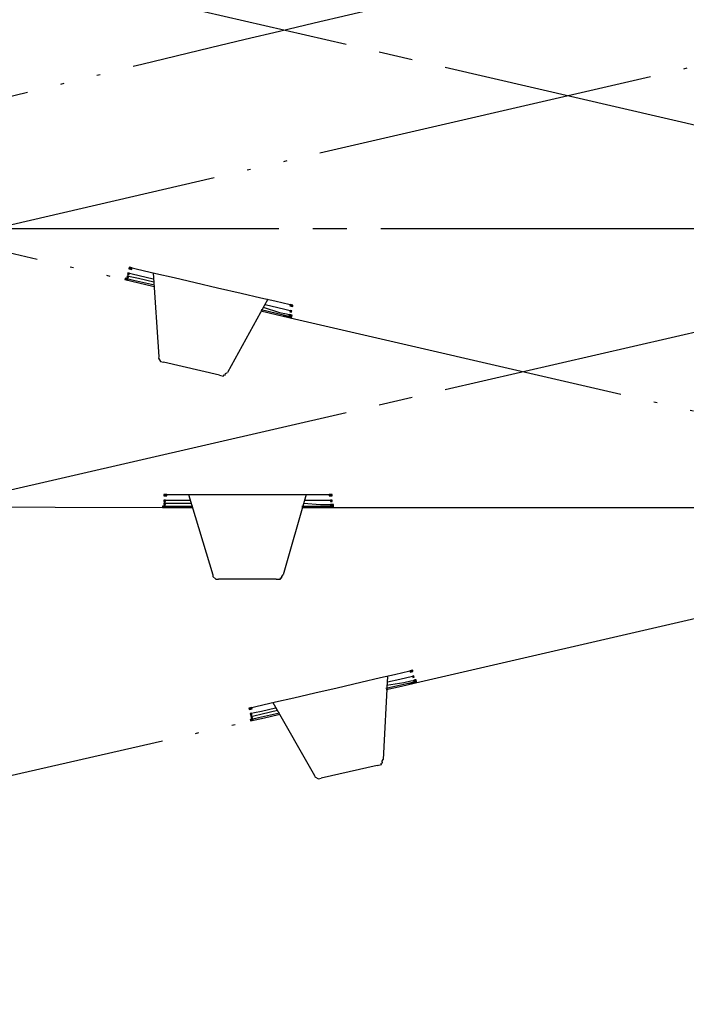
# Model space of a CAD drawing. Units: millimetres. Extents: x 0 to 2520, y 0 to 3564.
# Drawn here: x 1558 to 1578, y 2135 to 2164 of the extents above; entities that cross this region are included whole.
import ezdxf

# ---------------------------------------------------------------- set-up
doc = ezdxf.new("R2010")
doc.units = ezdxf.units.MM
doc.linetypes.add('DASH_CENTER', pattern=[14, 11, -1, 1, -1])
doc.linetypes.add('PHANTOM', pattern=[13, 10, -1, 0, -1, 0, -1])
doc.layers.add('1', color=7, linetype='Continuous')
doc.layers.add('レイヤー_1', color=7, linetype='Continuous')
doc.styles.add('CONVERTER_12', font='txt.shx', dxfattribs={"width": 0.9})
doc.dimstyles.new('ME10_DIM_27', dxfattribs={"dimtxt": 42, "dimasz": 42, "dimexe": 12, "dimexo": 0, "dimgap": 12, "dimtad": 1, "dimdsep": 46, "dimtxsty": 'CONVERTER_12', "dimsah": 1, "dimcen": 0.09, "dimclrd": 2, "dimclre": 2, "dimclrt": 7, "dimadec": 0, "dimazin": 0, "dimtfac": 1, "dimtdec": 4, "dimtix": 1, "dimtmove": 0, "dimatfit": 3, "dimfxl": 1, "dimtolj": 1, "dimtzin": 0, "dimarcsym": 0})
doc.dimstyles.new('ME10_DIM_31', dxfattribs={"dimtxt": 42, "dimasz": 36, "dimexe": 12, "dimexo": 0, "dimgap": 12, "dimtad": 1, "dimdsep": 46, "dimtxsty": 'CONVERTER_12', "dimblk2": 'DOT', "dimsah": 1, "dimcen": 0.09, "dimclrd": 2, "dimclre": 2, "dimclrt": 7, "dimadec": 0, "dimazin": 0, "dimtfac": 1, "dimtdec": 4, "dimtix": 1, "dimtmove": 0, "dimatfit": 3, "dimfxl": 1, "dimtolj": 1, "dimtzin": 0, "dimarcsym": 0})
doc.dimstyles.new('ME10_DIM_32', dxfattribs={"dimtxt": 42, "dimasz": 21, "dimexe": 12, "dimexo": 0, "dimgap": 12, "dimtad": 1, "dimdsep": 46, "dimtxsty": 'CONVERTER_12', "dimblk1": 'DOT', "dimsah": 1, "dimcen": 0.09, "dimclrd": 2, "dimclre": 2, "dimclrt": 7, "dimadec": 0, "dimazin": 0, "dimtfac": 1, "dimtdec": 4, "dimtix": 1, "dimtmove": 0, "dimatfit": 3, "dimfxl": 1, "dimtolj": 1, "dimtzin": 0, "dimarcsym": 0})

# ---------------------------------------------------------------- blocks, each defined once
blk = doc.blocks.new('可動角度', base_point=(6657.88, 7325.788))
at = {"layer": 'レイヤー_1', "linetype": 'Continuous'}
for points in [[(1561.655, 2156.757), (1561.645, 2156.716), (1561.687, 2156.706), (1561.696, 2156.747)], [(1561.655, 2156.757), (1561.645, 2156.716), (1561.687, 2156.706), (1561.696, 2156.747)], [(1561.655, 2156.757), (1561.645, 2156.716), (1561.687, 2156.706), (1561.696, 2156.747)], [(1561.655, 2156.757), (1561.645, 2156.716), (1561.687, 2156.706), (1561.696, 2156.747)], [(1561.655, 2156.757), (1561.645, 2156.716), (1561.687, 2156.706), (1561.696, 2156.747)], [(1561.693, 2156.922), (1561.683, 2156.88), (1561.725, 2156.871), (1561.735, 2156.912)], [(1561.693, 2156.922), (1561.683, 2156.88), (1561.725, 2156.871), (1561.735, 2156.912)], [(1561.693, 2156.922), (1561.683, 2156.88), (1561.725, 2156.871), (1561.735, 2156.912)], [(1561.693, 2156.922), (1561.683, 2156.88), (1561.725, 2156.871), (1561.735, 2156.912)], [(1561.735, 2156.912), (1561.725, 2156.871), (1561.766, 2156.861), (1561.775, 2156.903)], [(1561.735, 2156.912), (1561.725, 2156.871), (1561.766, 2156.861), (1561.775, 2156.903)], [(1561.576, 2156.601), (1561.566, 2156.56), (1561.607, 2156.551), (1561.617, 2156.592)], [(1561.617, 2156.592), (1561.607, 2156.551), (1561.649, 2156.541), (1561.658, 2156.582)], [(1561.636, 2156.674), (1561.626, 2156.633), (1561.668, 2156.624), (1561.677, 2156.665)], [(1561.636, 2156.674), (1561.626, 2156.633), (1561.668, 2156.624), (1561.677, 2156.665)], [(1561.636, 2156.674), (1561.626, 2156.633), (1561.668, 2156.624), (1561.677, 2156.665)], [(1561.636, 2156.674), (1561.626, 2156.633), (1561.668, 2156.624), (1561.677, 2156.665)], [(1561.636, 2156.674), (1561.626, 2156.633), (1561.668, 2156.624), (1561.677, 2156.665)], [(1566.437, 2155.827), (1566.427, 2155.785), (1566.468, 2155.776), (1566.478, 2155.817)], [(1566.44, 2155.652), (1566.43, 2155.611), (1566.472, 2155.602), (1566.481, 2155.642)], [(1566.44, 2155.652), (1566.43, 2155.611), (1566.472, 2155.602), (1566.481, 2155.642)], [(1566.44, 2155.652), (1566.43, 2155.611), (1566.472, 2155.602), (1566.481, 2155.642)], [(1566.44, 2155.652), (1566.43, 2155.611), (1566.472, 2155.602), (1566.481, 2155.642)], [(1566.478, 2155.817), (1566.468, 2155.776), (1566.51, 2155.766), (1566.519, 2155.808)], [(1566.478, 2155.817), (1566.468, 2155.776), (1566.51, 2155.766), (1566.519, 2155.808)], [(1566.478, 2155.817), (1566.468, 2155.776), (1566.51, 2155.766), (1566.519, 2155.808)], [(1566.411, 2155.529), (1566.401, 2155.487), (1566.443, 2155.477), (1566.453, 2155.519)], [(1566.411, 2155.529), (1566.401, 2155.487), (1566.443, 2155.477), (1566.453, 2155.519)], [(1566.411, 2155.529), (1566.401, 2155.487), (1566.443, 2155.477), (1566.453, 2155.519)], [(1566.443, 2155.477), (1566.434, 2155.436), (1566.475, 2155.427), (1566.484, 2155.468)], [(1566.453, 2155.519), (1566.443, 2155.477), (1566.484, 2155.468), (1566.494, 2155.509)], [(1569.964, 2145.034), (1569.974, 2144.992), (1570.015, 2145.001), (1570.005, 2145.043)], [(1570.005, 2145.043), (1570.015, 2145.001), (1570.056, 2145.011), (1570.047, 2145.053)], [(1570.005, 2145.043), (1570.015, 2145.001), (1570.056, 2145.011), (1570.047, 2145.053)], [(1570.005, 2145.043), (1570.015, 2145.001), (1570.056, 2145.011), (1570.047, 2145.053)], [(1570.043, 2144.878), (1570.053, 2144.837), (1570.094, 2144.847), (1570.085, 2144.887)], [(1570.043, 2144.878), (1570.053, 2144.837), (1570.094, 2144.847), (1570.085, 2144.887)], [(1570.043, 2144.878), (1570.053, 2144.837), (1570.094, 2144.847), (1570.085, 2144.887)], [(1570.043, 2144.878), (1570.053, 2144.837), (1570.094, 2144.847), (1570.085, 2144.887)], [(1570.072, 2144.754), (1570.081, 2144.713), (1570.123, 2144.722), (1570.113, 2144.764)], [(1570.072, 2144.754), (1570.081, 2144.713), (1570.123, 2144.722), (1570.113, 2144.764)], [(1570.072, 2144.754), (1570.081, 2144.713), (1570.123, 2144.722), (1570.113, 2144.764)], [(1570.113, 2144.764), (1570.123, 2144.722), (1570.164, 2144.732), (1570.154, 2144.773)], [(1570.123, 2144.722), (1570.132, 2144.681), (1570.173, 2144.691), (1570.164, 2144.732)], [(1565.22, 2143.938), (1565.23, 2143.897), (1565.272, 2143.906), (1565.262, 2143.948)], [(1565.22, 2143.938), (1565.23, 2143.897), (1565.272, 2143.906), (1565.262, 2143.948)], [(1565.22, 2143.938), (1565.23, 2143.897), (1565.272, 2143.906), (1565.262, 2143.948)], [(1565.22, 2143.938), (1565.23, 2143.897), (1565.272, 2143.906), (1565.262, 2143.948)], [(1565.262, 2143.948), (1565.272, 2143.906), (1565.313, 2143.916), (1565.303, 2143.957)], [(1565.262, 2143.948), (1565.272, 2143.906), (1565.313, 2143.916), (1565.303, 2143.957)], [(1565.259, 2143.773), (1565.268, 2143.732), (1565.31, 2143.742), (1565.3, 2143.783)], [(1565.259, 2143.773), (1565.268, 2143.732), (1565.31, 2143.742), (1565.3, 2143.783)], [(1565.259, 2143.773), (1565.268, 2143.732), (1565.31, 2143.742), (1565.3, 2143.783)], [(1565.259, 2143.773), (1565.268, 2143.732), (1565.31, 2143.742), (1565.3, 2143.783)], [(1565.259, 2143.773), (1565.268, 2143.732), (1565.31, 2143.742), (1565.3, 2143.783)], [(1565.278, 2143.691), (1565.287, 2143.65), (1565.329, 2143.659), (1565.319, 2143.7)], [(1565.278, 2143.691), (1565.287, 2143.65), (1565.329, 2143.659), (1565.319, 2143.7)], [(1565.278, 2143.691), (1565.287, 2143.65), (1565.329, 2143.659), (1565.319, 2143.7)], [(1565.278, 2143.691), (1565.287, 2143.65), (1565.329, 2143.659), (1565.319, 2143.7)], [(1565.278, 2143.691), (1565.287, 2143.65), (1565.329, 2143.659), (1565.319, 2143.7)], [(1565.256, 2143.599), (1565.265, 2143.558), (1565.306, 2143.567), (1565.297, 2143.608)], [(1565.297, 2143.608), (1565.306, 2143.567), (1565.348, 2143.577), (1565.338, 2143.618)]]:
    blk.add_hatch(color=7, dxfattribs=at).paths.add_polyline_path(points)
at = {"layer": 'レイヤー_1', "color": 5, "linetype": 'PHANTOM'}
for points in [[(1710.305, 2193.18), (1662.066, 2182.13), (1613.837, 2171.039), (1589.913, 2165.516), (1529.742, 2151.581), (1469.579, 2137.604)], [(1549.242, 2159.448), (1561.566, 2156.56)], [(1561.655, 2156.757), (1561.696, 2156.747)], [(1561.693, 2156.922), (1561.735, 2156.912)], [(1561.696, 2156.747), (1561.779, 2156.728)], [(1561.735, 2156.912), (1561.775, 2156.903)], [(1561.775, 2156.903), (1561.9, 2156.874)], [(1561.779, 2156.728), (1561.985, 2156.68)], [(1561.9, 2156.874), (1562.106, 2156.827)], [(1562.106, 2156.827), (1562.477, 2156.741)], [(1562.394, 2156.76), (1562.562, 2154.288)], [(1562.394, 2156.76), (1562.562, 2154.288)], [(1562.477, 2156.741), (1563.013, 2156.617)], [(1561.566, 2156.56), (1561.978, 2156.465), (1562.185, 2156.417), (1562.391, 2156.37), (1562.432, 2156.36)], [(1561.576, 2156.601), (1561.617, 2156.592)], [(1561.617, 2156.592), (1561.823, 2156.544)], [(1561.636, 2156.674), (1561.677, 2156.665)], [(1561.677, 2156.665), (1561.718, 2156.655)], [(1561.718, 2156.655), (1561.966, 2156.598)], [(1561.823, 2156.544), (1562.442, 2156.401)], [(1561.966, 2156.598), (1562.42, 2156.493)], [(1561.985, 2156.68), (1562.397, 2156.585)], [(1563.013, 2156.617), (1563.632, 2156.474)], [(1563.632, 2156.474), (1564.292, 2156.322)], [(1564.292, 2156.322), (1564.993, 2156.16)], [(1564.993, 2156.16), (1565.571, 2156.027)], [(1565.777, 2155.979), (1564.584, 2153.821)], [(1565.777, 2155.979), (1564.584, 2153.821)], [(1565.571, 2156.027), (1565.983, 2155.931)], [(1565.983, 2155.931), (1566.231, 2155.874)], [(1566.231, 2155.874), (1566.396, 2155.836)], [(1566.396, 2155.836), (1566.437, 2155.827)], [(1566.437, 2155.827), (1566.478, 2155.817)], [(1565.568, 2155.636), (1566.021, 2155.532), (1566.392, 2155.446), (1566.434, 2155.436)], [(1565.577, 2155.677), (1566.278, 2155.515)], [(1565.637, 2155.75), (1566.122, 2155.595)], [(1565.698, 2155.823), (1566.068, 2155.738)], [(1566.068, 2155.738), (1566.275, 2155.69)], [(1566.122, 2155.595), (1566.329, 2155.547)], [(1566.275, 2155.69), (1566.399, 2155.662)], [(1566.329, 2155.547), (1566.411, 2155.529)], [(1566.399, 2155.662), (1566.44, 2155.652)], [(1566.44, 2155.652), (1566.481, 2155.642)], [(1566.434, 2155.436), (1566.227, 2155.484)], [(1566.278, 2155.515), (1566.401, 2155.487)], [(1566.401, 2155.487), (1566.443, 2155.477)], [(1566.411, 2155.529), (1566.453, 2155.519)], [(1566.434, 2155.436), (1588.213, 2150.408)], [(1562.562, 2154.288), (1562.553, 2154.247), (1562.616, 2154.145), (1562.699, 2154.126)], [(1564.349, 2153.745), (1562.699, 2154.126)], [(1564.349, 2153.745), (1564.472, 2153.717), (1564.482, 2153.758), (1564.523, 2153.748), (1564.533, 2153.79), (1564.584, 2153.821)], [(1570.132, 2144.681), (1591.911, 2149.709)], [(1568.521, 2144.7), (1569.098, 2144.834)], [(1569.098, 2144.834), (1569.51, 2144.929)], [(1569.304, 2144.881), (1569.178, 2142.419)], [(1569.304, 2144.881), (1569.178, 2142.419)], [(1569.51, 2144.929), (1569.758, 2144.986)], [(1569.672, 2144.792), (1569.879, 2144.84)], [(1569.758, 2144.986), (1569.923, 2145.024)], [(1569.879, 2144.84), (1570.002, 2144.868)], [(1569.923, 2145.024), (1569.964, 2145.034)], [(1569.964, 2145.034), (1570.005, 2145.043)], [(1570.002, 2144.868), (1570.043, 2144.878)], [(1570.043, 2144.878), (1570.085, 2144.887)], [(1567.159, 2144.386), (1567.819, 2144.538)], [(1567.819, 2144.538), (1568.521, 2144.7)], [(1569.257, 2144.522), (1569.958, 2144.684)], [(1569.266, 2144.481), (1569.72, 2144.586), (1570.091, 2144.672), (1570.132, 2144.681)], [(1569.279, 2144.614), (1569.783, 2144.688)], [(1569.301, 2144.707), (1569.672, 2144.792)], [(1569.783, 2144.688), (1569.99, 2144.735)], [(1570.132, 2144.681), (1569.926, 2144.634)], [(1569.958, 2144.684), (1570.081, 2144.713)], [(1569.99, 2144.735), (1570.072, 2144.754)], [(1570.072, 2144.754), (1570.113, 2144.764)], [(1570.081, 2144.713), (1570.123, 2144.722)], [(1566.005, 2144.119), (1566.54, 2144.243)], [(1566.54, 2144.243), (1567.159, 2144.386)], [(1565.22, 2143.938), (1565.262, 2143.948)], [(1565.262, 2143.948), (1565.303, 2143.957)], [(1565.303, 2143.957), (1565.427, 2143.986)], [(1565.427, 2143.986), (1565.633, 2144.034)], [(1565.589, 2143.849), (1566.001, 2143.945)], [(1565.633, 2144.034), (1566.005, 2144.119)], [(1565.922, 2144.1), (1567.156, 2141.952)], [(1565.922, 2144.1), (1567.156, 2141.952)], [(1565.259, 2143.773), (1565.3, 2143.783)], [(1565.265, 2143.558), (1565.677, 2143.653), (1565.884, 2143.701), (1566.09, 2143.748), (1566.131, 2143.758)], [(1565.278, 2143.691), (1565.319, 2143.7)], [(1565.297, 2143.608), (1565.503, 2143.656)], [(1565.3, 2143.783), (1565.383, 2143.802)], [(1565.319, 2143.7), (1565.36, 2143.71)], [(1565.36, 2143.71), (1565.608, 2143.767)], [(1565.383, 2143.802), (1565.589, 2143.849)], [(1565.503, 2143.656), (1566.122, 2143.799)], [(1565.608, 2143.767), (1566.062, 2143.872)], [(1552.922, 2140.751), (1565.265, 2143.558)], [(1565.256, 2143.599), (1565.297, 2143.608)], [(1569, 2142.248), (1567.35, 2141.867)], [(1569, 2142.248), (1569.124, 2142.276), (1569.114, 2142.317), (1569.156, 2142.327), (1569.146, 2142.368), (1569.178, 2142.419)], [(1567.156, 2141.952), (1567.166, 2141.911), (1567.267, 2141.848), (1567.35, 2141.867)]]:
    blk.add_lwpolyline(points, dxfattribs=at)
for points in [[(1561.645, 2156.716), (1561.687, 2156.706), (1561.696, 2156.747), (1561.655, 2156.757), (1561.645, 2156.716)], [(1561.645, 2156.716), (1561.687, 2156.706), (1561.696, 2156.747), (1561.655, 2156.757), (1561.645, 2156.716)], [(1561.645, 2156.716), (1561.687, 2156.706), (1561.696, 2156.747), (1561.655, 2156.757), (1561.645, 2156.716)], [(1561.645, 2156.716), (1561.687, 2156.706), (1561.696, 2156.747), (1561.655, 2156.757), (1561.645, 2156.716)], [(1561.645, 2156.716), (1561.687, 2156.706), (1561.696, 2156.747), (1561.655, 2156.757), (1561.645, 2156.716)], [(1561.683, 2156.88), (1561.725, 2156.871), (1561.735, 2156.912), (1561.693, 2156.922), (1561.683, 2156.88)], [(1561.683, 2156.88), (1561.725, 2156.871), (1561.735, 2156.912), (1561.693, 2156.922), (1561.683, 2156.88)], [(1561.683, 2156.88), (1561.725, 2156.871), (1561.735, 2156.912), (1561.693, 2156.922), (1561.683, 2156.88)], [(1561.683, 2156.88), (1561.725, 2156.871), (1561.735, 2156.912), (1561.693, 2156.922), (1561.683, 2156.88)], [(1561.725, 2156.871), (1561.766, 2156.861), (1561.775, 2156.903), (1561.735, 2156.912), (1561.725, 2156.871)], [(1561.725, 2156.871), (1561.766, 2156.861), (1561.775, 2156.903), (1561.735, 2156.912), (1561.725, 2156.871)], [(1561.566, 2156.56), (1561.607, 2156.551), (1561.617, 2156.592), (1561.576, 2156.601), (1561.566, 2156.56)], [(1561.607, 2156.551), (1561.649, 2156.541), (1561.658, 2156.582), (1561.617, 2156.592), (1561.607, 2156.551)], [(1561.626, 2156.633), (1561.668, 2156.624), (1561.677, 2156.665), (1561.636, 2156.674), (1561.626, 2156.633)], [(1561.626, 2156.633), (1561.668, 2156.624), (1561.677, 2156.665), (1561.636, 2156.674), (1561.626, 2156.633)], [(1561.626, 2156.633), (1561.668, 2156.624), (1561.677, 2156.665), (1561.636, 2156.674), (1561.626, 2156.633)], [(1561.626, 2156.633), (1561.668, 2156.624), (1561.677, 2156.665), (1561.636, 2156.674), (1561.626, 2156.633)], [(1561.626, 2156.633), (1561.668, 2156.624), (1561.677, 2156.665), (1561.636, 2156.674), (1561.626, 2156.633)], [(1566.427, 2155.785), (1566.468, 2155.776), (1566.478, 2155.817), (1566.437, 2155.827), (1566.427, 2155.785)], [(1566.43, 2155.611), (1566.472, 2155.602), (1566.481, 2155.642), (1566.44, 2155.652), (1566.43, 2155.611)], [(1566.43, 2155.611), (1566.472, 2155.602), (1566.481, 2155.642), (1566.44, 2155.652), (1566.43, 2155.611)], [(1566.43, 2155.611), (1566.472, 2155.602), (1566.481, 2155.642), (1566.44, 2155.652), (1566.43, 2155.611)], [(1566.43, 2155.611), (1566.472, 2155.602), (1566.481, 2155.642), (1566.44, 2155.652), (1566.43, 2155.611)], [(1566.468, 2155.776), (1566.51, 2155.766), (1566.519, 2155.808), (1566.478, 2155.817), (1566.468, 2155.776)], [(1566.468, 2155.776), (1566.51, 2155.766), (1566.519, 2155.808), (1566.478, 2155.817), (1566.468, 2155.776)], [(1566.468, 2155.776), (1566.51, 2155.766), (1566.519, 2155.808), (1566.478, 2155.817), (1566.468, 2155.776)], [(1566.401, 2155.487), (1566.443, 2155.477), (1566.453, 2155.519), (1566.411, 2155.529), (1566.401, 2155.487)], [(1566.401, 2155.487), (1566.443, 2155.477), (1566.453, 2155.519), (1566.411, 2155.529), (1566.401, 2155.487)], [(1566.401, 2155.487), (1566.443, 2155.477), (1566.453, 2155.519), (1566.411, 2155.529), (1566.401, 2155.487)], [(1566.434, 2155.436), (1566.475, 2155.427), (1566.484, 2155.468), (1566.443, 2155.477), (1566.434, 2155.436)], [(1566.443, 2155.477), (1566.484, 2155.468), (1566.494, 2155.509), (1566.453, 2155.519), (1566.443, 2155.477)], [(1569.974, 2144.992), (1570.015, 2145.001), (1570.005, 2145.043), (1569.964, 2145.034), (1569.974, 2144.992)], [(1570.015, 2145.001), (1570.056, 2145.011), (1570.047, 2145.053), (1570.005, 2145.043), (1570.015, 2145.001)], [(1570.015, 2145.001), (1570.056, 2145.011), (1570.047, 2145.053), (1570.005, 2145.043), (1570.015, 2145.001)], [(1570.015, 2145.001), (1570.056, 2145.011), (1570.047, 2145.053), (1570.005, 2145.043), (1570.015, 2145.001)], [(1570.053, 2144.837), (1570.094, 2144.847), (1570.085, 2144.887), (1570.043, 2144.878), (1570.053, 2144.837)], [(1570.053, 2144.837), (1570.094, 2144.847), (1570.085, 2144.887), (1570.043, 2144.878), (1570.053, 2144.837)], [(1570.053, 2144.837), (1570.094, 2144.847), (1570.085, 2144.887), (1570.043, 2144.878), (1570.053, 2144.837)], [(1570.053, 2144.837), (1570.094, 2144.847), (1570.085, 2144.887), (1570.043, 2144.878), (1570.053, 2144.837)], [(1570.081, 2144.713), (1570.123, 2144.722), (1570.113, 2144.764), (1570.072, 2144.754), (1570.081, 2144.713)], [(1570.081, 2144.713), (1570.123, 2144.722), (1570.113, 2144.764), (1570.072, 2144.754), (1570.081, 2144.713)], [(1570.081, 2144.713), (1570.123, 2144.722), (1570.113, 2144.764), (1570.072, 2144.754), (1570.081, 2144.713)], [(1570.123, 2144.722), (1570.164, 2144.732), (1570.154, 2144.773), (1570.113, 2144.764), (1570.123, 2144.722)], [(1570.132, 2144.681), (1570.173, 2144.691), (1570.164, 2144.732), (1570.123, 2144.722), (1570.132, 2144.681)], [(1565.23, 2143.897), (1565.272, 2143.906), (1565.262, 2143.948), (1565.22, 2143.938), (1565.23, 2143.897)], [(1565.23, 2143.897), (1565.272, 2143.906), (1565.262, 2143.948), (1565.22, 2143.938), (1565.23, 2143.897)], [(1565.23, 2143.897), (1565.272, 2143.906), (1565.262, 2143.948), (1565.22, 2143.938), (1565.23, 2143.897)], [(1565.23, 2143.897), (1565.272, 2143.906), (1565.262, 2143.948), (1565.22, 2143.938), (1565.23, 2143.897)], [(1565.272, 2143.906), (1565.313, 2143.916), (1565.303, 2143.957), (1565.262, 2143.948), (1565.272, 2143.906)], [(1565.272, 2143.906), (1565.313, 2143.916), (1565.303, 2143.957), (1565.262, 2143.948), (1565.272, 2143.906)], [(1565.268, 2143.732), (1565.31, 2143.742), (1565.3, 2143.783), (1565.259, 2143.773), (1565.268, 2143.732)], [(1565.268, 2143.732), (1565.31, 2143.742), (1565.3, 2143.783), (1565.259, 2143.773), (1565.268, 2143.732)], [(1565.268, 2143.732), (1565.31, 2143.742), (1565.3, 2143.783), (1565.259, 2143.773), (1565.268, 2143.732)], [(1565.268, 2143.732), (1565.31, 2143.742), (1565.3, 2143.783), (1565.259, 2143.773), (1565.268, 2143.732)], [(1565.268, 2143.732), (1565.31, 2143.742), (1565.3, 2143.783), (1565.259, 2143.773), (1565.268, 2143.732)], [(1565.287, 2143.65), (1565.329, 2143.659), (1565.319, 2143.7), (1565.278, 2143.691), (1565.287, 2143.65)], [(1565.287, 2143.65), (1565.329, 2143.659), (1565.319, 2143.7), (1565.278, 2143.691), (1565.287, 2143.65)], [(1565.287, 2143.65), (1565.329, 2143.659), (1565.319, 2143.7), (1565.278, 2143.691), (1565.287, 2143.65)], [(1565.287, 2143.65), (1565.329, 2143.659), (1565.319, 2143.7), (1565.278, 2143.691), (1565.287, 2143.65)], [(1565.287, 2143.65), (1565.329, 2143.659), (1565.319, 2143.7), (1565.278, 2143.691), (1565.287, 2143.65)], [(1565.265, 2143.558), (1565.306, 2143.567), (1565.297, 2143.608), (1565.256, 2143.599), (1565.265, 2143.558)], [(1565.306, 2143.567), (1565.348, 2143.577), (1565.338, 2143.618), (1565.297, 2143.608), (1565.306, 2143.567)]]:
    blk.add_lwpolyline(points, close=True, dxfattribs=at)
blk.add_open_spline([(1571.535, 2165.139), (1571.48, 2165.127), (1571.37, 2165.101), (1565.835, 2163.824), (1554.958, 2161.189), (1544.125, 2158.376), (1538.591, 2157.099), (1538.481, 2157.074), (1538.426, 2157.061)], degree=3, knots=[0, 0, 0, 0, 0.169499, 0.338997, 17.042849, 33.742692, 33.911846, 34.081, 34.081, 34.081, 34.081], dxfattribs=at)
blk = doc.blocks.new('S1046BF2-2S-_色_', base_point=(16429.693, -8210.317))
at = {"layer": 'レイヤー_1', "linetype": 'Continuous'}
for points in [[(1562.717, 2150.229), (1562.717, 2150.186), (1562.76, 2150.186), (1562.76, 2150.229)], [(1562.717, 2150.229), (1562.717, 2150.186), (1562.76, 2150.186), (1562.76, 2150.229)], [(1562.717, 2150.229), (1562.717, 2150.186), (1562.76, 2150.186), (1562.76, 2150.229)], [(1562.717, 2150.229), (1562.717, 2150.186), (1562.76, 2150.186), (1562.76, 2150.229)], [(1562.717, 2150.06), (1562.717, 2150.018), (1562.76, 2150.018), (1562.76, 2150.06)], [(1562.717, 2150.06), (1562.717, 2150.018), (1562.76, 2150.018), (1562.76, 2150.06)], [(1562.717, 2150.06), (1562.717, 2150.018), (1562.76, 2150.018), (1562.76, 2150.06)], [(1562.717, 2150.06), (1562.717, 2150.018), (1562.76, 2150.018), (1562.76, 2150.06)], [(1562.717, 2150.06), (1562.717, 2150.018), (1562.76, 2150.018), (1562.76, 2150.06)], [(1562.76, 2150.229), (1562.76, 2150.186), (1562.802, 2150.186), (1562.802, 2150.229)], [(1562.76, 2150.229), (1562.76, 2150.186), (1562.802, 2150.186), (1562.802, 2150.229)], [(1567.586, 2150.229), (1567.586, 2150.186), (1567.628, 2150.186), (1567.628, 2150.229)], [(1567.628, 2150.229), (1567.628, 2150.186), (1567.67, 2150.186), (1567.67, 2150.229)], [(1567.628, 2150.229), (1567.628, 2150.186), (1567.67, 2150.186), (1567.67, 2150.229)], [(1567.628, 2150.229), (1567.628, 2150.186), (1567.67, 2150.186), (1567.67, 2150.229)], [(1567.628, 2150.06), (1567.628, 2150.018), (1567.67, 2150.018), (1567.67, 2150.06)], [(1567.628, 2150.06), (1567.628, 2150.018), (1567.67, 2150.018), (1567.67, 2150.06)], [(1567.628, 2150.06), (1567.628, 2150.018), (1567.67, 2150.018), (1567.67, 2150.06)], [(1567.628, 2150.06), (1567.628, 2150.018), (1567.67, 2150.018), (1567.67, 2150.06)], [(1562.675, 2149.89), (1562.675, 2149.848), (1562.717, 2149.848), (1562.717, 2149.89)], [(1562.717, 2149.975), (1562.717, 2149.933), (1562.76, 2149.933), (1562.76, 2149.975)], [(1562.717, 2149.975), (1562.717, 2149.933), (1562.76, 2149.933), (1562.76, 2149.975)], [(1562.717, 2149.975), (1562.717, 2149.933), (1562.76, 2149.933), (1562.76, 2149.975)], [(1562.717, 2149.975), (1562.717, 2149.933), (1562.76, 2149.933), (1562.76, 2149.975)], [(1562.717, 2149.975), (1562.717, 2149.933), (1562.76, 2149.933), (1562.76, 2149.975)], [(1562.717, 2149.89), (1562.717, 2149.848), (1562.76, 2149.848), (1562.76, 2149.89)], [(1567.628, 2149.933), (1567.628, 2149.89), (1567.67, 2149.89), (1567.67, 2149.933)], [(1567.628, 2149.933), (1567.628, 2149.89), (1567.67, 2149.89), (1567.67, 2149.933)], [(1567.628, 2149.933), (1567.628, 2149.89), (1567.67, 2149.89), (1567.67, 2149.933)], [(1567.67, 2149.933), (1567.67, 2149.89), (1567.712, 2149.89), (1567.712, 2149.933)], [(1567.67, 2149.89), (1567.67, 2149.848), (1567.712, 2149.848), (1567.712, 2149.89)]]:
    blk.add_hatch(color=7, dxfattribs=at).paths.add_polyline_path(points)
at = {"layer": '1', "color": 2, "linetype": 'DASH_CENTER'}
for p, q in [((1448.235, 2124.977), (1735.038, 2191.191)), ((1448.235, 2191.162), (1735.038, 2124.949)), ((1443.106, 2158.07), (1740.283, 2158.07))]:
    blk.add_line(p, q, dxfattribs=at)
at = {"layer": 'レイヤー_1', "color": 7, "linetype": 'Continuous'}
for points in [[(1562.717, 2150.186), (1562.76, 2150.186), (1562.76, 2150.229), (1562.717, 2150.229), (1562.717, 2150.186)], [(1562.717, 2150.186), (1562.76, 2150.186), (1562.76, 2150.229), (1562.717, 2150.229), (1562.717, 2150.186)], [(1562.717, 2150.186), (1562.76, 2150.186), (1562.76, 2150.229), (1562.717, 2150.229), (1562.717, 2150.186)], [(1562.717, 2150.186), (1562.76, 2150.186), (1562.76, 2150.229), (1562.717, 2150.229), (1562.717, 2150.186)], [(1562.717, 2150.018), (1562.76, 2150.018), (1562.76, 2150.06), (1562.717, 2150.06), (1562.717, 2150.018)], [(1562.717, 2150.018), (1562.76, 2150.018), (1562.76, 2150.06), (1562.717, 2150.06), (1562.717, 2150.018)], [(1562.717, 2150.018), (1562.76, 2150.018), (1562.76, 2150.06), (1562.717, 2150.06), (1562.717, 2150.018)], [(1562.717, 2150.018), (1562.76, 2150.018), (1562.76, 2150.06), (1562.717, 2150.06), (1562.717, 2150.018)], [(1562.717, 2150.018), (1562.76, 2150.018), (1562.76, 2150.06), (1562.717, 2150.06), (1562.717, 2150.018)], [(1562.76, 2150.186), (1562.802, 2150.186), (1562.802, 2150.229), (1562.76, 2150.229), (1562.76, 2150.186)], [(1562.76, 2150.186), (1562.802, 2150.186), (1562.802, 2150.229), (1562.76, 2150.229), (1562.76, 2150.186)], [(1567.586, 2150.186), (1567.628, 2150.186), (1567.628, 2150.229), (1567.586, 2150.229), (1567.586, 2150.186)], [(1567.628, 2150.186), (1567.67, 2150.186), (1567.67, 2150.229), (1567.628, 2150.229), (1567.628, 2150.186)], [(1567.628, 2150.186), (1567.67, 2150.186), (1567.67, 2150.229), (1567.628, 2150.229), (1567.628, 2150.186)], [(1567.628, 2150.186), (1567.67, 2150.186), (1567.67, 2150.229), (1567.628, 2150.229), (1567.628, 2150.186)], [(1567.628, 2150.018), (1567.67, 2150.018), (1567.67, 2150.06), (1567.628, 2150.06), (1567.628, 2150.018)], [(1567.628, 2150.018), (1567.67, 2150.018), (1567.67, 2150.06), (1567.628, 2150.06), (1567.628, 2150.018)], [(1567.628, 2150.018), (1567.67, 2150.018), (1567.67, 2150.06), (1567.628, 2150.06), (1567.628, 2150.018)], [(1567.628, 2150.018), (1567.67, 2150.018), (1567.67, 2150.06), (1567.628, 2150.06), (1567.628, 2150.018)], [(1562.675, 2149.848), (1562.717, 2149.848), (1562.717, 2149.89), (1562.675, 2149.89), (1562.675, 2149.848)], [(1562.717, 2149.933), (1562.76, 2149.933), (1562.76, 2149.975), (1562.717, 2149.975), (1562.717, 2149.933)], [(1562.717, 2149.933), (1562.76, 2149.933), (1562.76, 2149.975), (1562.717, 2149.975), (1562.717, 2149.933)], [(1562.717, 2149.933), (1562.76, 2149.933), (1562.76, 2149.975), (1562.717, 2149.975), (1562.717, 2149.933)], [(1562.717, 2149.933), (1562.76, 2149.933), (1562.76, 2149.975), (1562.717, 2149.975), (1562.717, 2149.933)], [(1562.717, 2149.933), (1562.76, 2149.933), (1562.76, 2149.975), (1562.717, 2149.975), (1562.717, 2149.933)], [(1562.717, 2149.848), (1562.76, 2149.848), (1562.76, 2149.89), (1562.717, 2149.89), (1562.717, 2149.848)], [(1567.628, 2149.89), (1567.67, 2149.89), (1567.67, 2149.933), (1567.628, 2149.933), (1567.628, 2149.89)], [(1567.628, 2149.89), (1567.67, 2149.89), (1567.67, 2149.933), (1567.628, 2149.933), (1567.628, 2149.89)], [(1567.628, 2149.89), (1567.67, 2149.89), (1567.67, 2149.933), (1567.628, 2149.933), (1567.628, 2149.89)], [(1567.67, 2149.89), (1567.712, 2149.89), (1567.712, 2149.933), (1567.67, 2149.933), (1567.67, 2149.89)], [(1567.67, 2149.848), (1567.712, 2149.848), (1567.712, 2149.89), (1567.67, 2149.89), (1567.67, 2149.848)]]:
    blk.add_lwpolyline(points, close=True, dxfattribs=at)
for points in [[(1562.717, 2150.229), (1562.76, 2150.229)], [(1562.717, 2150.06), (1562.76, 2150.06)], [(1562.76, 2150.229), (1562.802, 2150.229)], [(1562.76, 2150.06), (1562.844, 2150.06)], [(1562.802, 2150.229), (1562.929, 2150.229)], [(1562.844, 2150.06), (1563.056, 2150.06)], [(1562.929, 2150.229), (1563.141, 2150.229)], [(1563.056, 2150.06), (1563.479, 2150.06)], [(1563.141, 2150.229), (1563.522, 2150.229)], [(1563.437, 2150.229), (1564.156, 2147.858)], [(1563.437, 2150.229), (1564.156, 2147.858)], [(1563.522, 2150.229), (1564.072, 2150.229)], [(1564.072, 2150.229), (1564.707, 2150.229)], [(1564.707, 2150.229), (1565.384, 2150.229)], [(1565.384, 2150.229), (1566.104, 2150.229)], [(1566.104, 2150.229), (1566.697, 2150.229)], [(1566.908, 2150.229), (1566.231, 2147.858)], [(1566.908, 2150.229), (1566.231, 2147.858)], [(1566.697, 2150.229), (1567.12, 2150.229)], [(1566.866, 2150.06), (1567.247, 2150.06)], [(1567.12, 2150.229), (1567.374, 2150.229)], [(1567.247, 2150.06), (1567.459, 2150.06)], [(1567.374, 2150.229), (1567.544, 2150.229)], [(1567.459, 2150.06), (1567.586, 2150.06)], [(1567.544, 2150.229), (1567.586, 2150.229)], [(1567.586, 2150.229), (1567.628, 2150.229)], [(1567.586, 2150.06), (1567.628, 2150.06)], [(1567.628, 2150.06), (1567.67, 2150.06)], [(1550.017, 2149.89), (1562.675, 2149.848)], [(1562.675, 2149.89), (1562.717, 2149.89)], [(1562.675, 2149.848), (1563.098, 2149.848), (1563.31, 2149.848), (1563.522, 2149.848), (1563.564, 2149.848)], [(1562.717, 2149.975), (1562.76, 2149.975)], [(1562.717, 2149.89), (1562.929, 2149.89)], [(1562.76, 2149.975), (1562.802, 2149.975)], [(1562.802, 2149.975), (1563.056, 2149.975)], [(1562.929, 2149.89), (1563.564, 2149.89)], [(1563.056, 2149.975), (1563.522, 2149.975)], [(1566.782, 2149.89), (1567.501, 2149.89)], [(1566.782, 2149.848), (1567.247, 2149.848), (1567.628, 2149.848), (1567.67, 2149.848)], [(1566.824, 2149.975), (1567.331, 2149.933)], [(1567.331, 2149.933), (1567.544, 2149.933)], [(1567.67, 2149.848), (1567.459, 2149.848)], [(1567.501, 2149.89), (1567.628, 2149.89)], [(1567.544, 2149.933), (1567.628, 2149.933)], [(1567.628, 2149.933), (1567.67, 2149.933)], [(1567.628, 2149.89), (1567.67, 2149.89)], [(1567.67, 2149.848), (1590.022, 2149.848)], [(1564.156, 2147.858), (1564.156, 2147.816), (1564.241, 2147.731), (1564.326, 2147.731)], [(1566.019, 2147.731), (1564.326, 2147.731)], [(1566.019, 2147.731), (1566.146, 2147.731), (1566.146, 2147.774), (1566.189, 2147.774), (1566.189, 2147.816), (1566.231, 2147.858)]]:
    blk.add_lwpolyline(points, dxfattribs=at)
at = {"layer": '1'}
blk.add_blockref('可動角度', (6657.88, 7325.788), dxfattribs=at)
blk = doc.blocks.new('*D70')
at = {"layer": '1', "color": 2, "linetype": 'Continuous'}
for p, q in [((1452.397, 2164.175), (1452.397, 1990.239)), ((1730.908, 2161.995), (1730.908, 1990.239)), ((1452.397, 2002.239), (1730.908, 2002.239))]:
    blk.add_line(p, q, dxfattribs=at)
at = {"layer": '1', "color": 2}
for points in [[(1494.397, 2007.768), (1494.397, 1996.709), (1452.397, 2002.239)], [(1688.908, 1996.709), (1688.908, 2007.768), (1730.908, 2002.239)]]:
    blk.add_solid(points, dxfattribs=at)
at = {"layer": '1', "color": 7, "insert": (1540.269, 2014.239), "char_height": 42, "attachment_point": 7, "rotation": 0.0001, "line_spacing_factor": 0.60024, "style": 'CONVERTER_12'}
blk.add_mtext('279', dxfattribs=at)
blk = doc.blocks.new('*D74')
at = {"layer": '1'}
h = blk.add_hatch(color=2, dxfattribs=at)
edge = h.paths.add_edge_path()
edge.add_arc((1406.717, 2158.07), 10.5, 0, 360)
at = {"layer": '1', "color": 2, "linetype": 'Continuous'}
for p, q in [((1411.455, 2199.654), (1399.763, 2202.353)), ((1446.911, 2191.468), (1411.455, 2199.654)), ((1406.717, 2158.07), (1394.717, 2158.07)), ((1443.106, 2158.07), (1406.717, 2158.07))]:
    blk.add_line(p, q, dxfattribs=at)
at = {"layer": '1', "color": 2}
blk.add_circle((1406.717, 2158.07), 10.5, dxfattribs=at)
at = {"layer": '1', "color": 2, "linetype": 'Continuous'}
blk.add_arc((1591.576, 2158.07), 184.858, 132.61838, 180, dxfattribs=at)
at = {"layer": '1', "color": 2}
blk.add_solid([(1418.433, 2235.288), (1427.418, 2232.268), (1411.455, 2199.654)], dxfattribs=at)
at = {"layer": '1', "color": 7, "insert": (1408.751, 2241.258), "char_height": 42, "attachment_point": 7, "rotation": 54.0761, "line_spacing_factor": 0.60024, "style": 'CONVERTER_12'}
blk.add_mtext('13{\\Fgdt;~}', dxfattribs=at)
blk = doc.blocks.new('_DOT')
at = {"color": 0, "linetype": 'ByBlock', "lineweight": -2}
blk.add_line((-0.5, 0), (-1, 0), dxfattribs=at)
at = {"color": 0, "linetype": 'ByBlock', "const_width": 0.5}
blk.add_lwpolyline([(-0.25, 0, 1), (0.25, 0, 1)], format="xyb", close=True, dxfattribs=at)
blk = doc.blocks.new('*D76')
at = {"layer": '1'}
h = blk.add_hatch(color=2, dxfattribs=at)
edge = h.paths.add_edge_path()
edge.add_arc((1406.254, 2158.07), 10.5, 0, 360)
at = {"layer": '1', "color": 2, "linetype": 'Continuous'}
for p, q in [((1406.254, 2158.07), (1394.254, 2158.07)), ((1443.106, 2158.07), (1406.254, 2158.07)), ((1446.911, 2124.671), (1411.004, 2116.381)), ((1411.004, 2116.381), (1399.312, 2113.682))]:
    blk.add_line(p, q, dxfattribs=at)
at = {"layer": '1', "color": 2}
blk.add_circle((1406.254, 2158.07), 10.5, dxfattribs=at)
at = {"layer": '1', "color": 2, "linetype": 'Continuous'}
blk.add_arc((1591.576, 2158.07), 185.321, 180, 224.73312, dxfattribs=at)
at = {"layer": '1', "color": 2}
blk.add_solid([(1426.959, 2083.764), (1417.973, 2080.746), (1411.004, 2116.381)], dxfattribs=at)
at = {"layer": '1', "color": 7, "insert": (1449.127, 2016.942), "char_height": 42, "attachment_point": 7, "rotation": 303.2557, "line_spacing_factor": 0.60024, "style": 'CONVERTER_12'}
blk.add_mtext('13{\\Fgdt;~}', dxfattribs=at)

msp = doc.modelspace()

# ---------------------------------------------------------------- block references
at = {"layer": '1'}
msp.add_blockref('S1046BF2-2S-_色_', (16429.693, -8210.317), dxfattribs=at)

# ---------------------------------------------------------------- dimensions: what is measured, and where the dimension line sits
dim = msp.add_angular_dim_3p(base=(1407.906, 2178.996), center=(1591.576, 2158.07), p1=(1446.911, 2191.468), p2=(1443.106, 2158.07), dimstyle='ME10_DIM_31', dxfattribs=at)
dim.commit()
dim.dimension.update_dxf_attribs({"geometry": '*D74', "text_midpoint": (1415.155, 2285.889)})
dim = msp.add_angular_dim_3p(base=(1407.446, 2137.091), center=(1591.576, 2158.07), p1=(1443.106, 2158.07), p2=(1446.911, 2124.671), dimstyle='ME10_DIM_32', dxfattribs=at)
dim.commit()
dim.dimension.update_dxf_attribs({"geometry": '*D76', "text_midpoint": (1409.686, 2038.792), "text_rotation": 303.2557})
dim = msp.add_linear_dim(base=(1452.397, 2002.239), p1=(1730.908, 2161.995), p2=(1452.397, 2164.175), text='279', dimstyle='ME10_DIM_27', dxfattribs=at)
dim.commit()
dim.dimension.update_dxf_attribs({"geometry": '*D70', "text_midpoint": (1590.669, 2035.239), "text_rotation": 0.0001})

doc.saveas('drawing.dxf')
